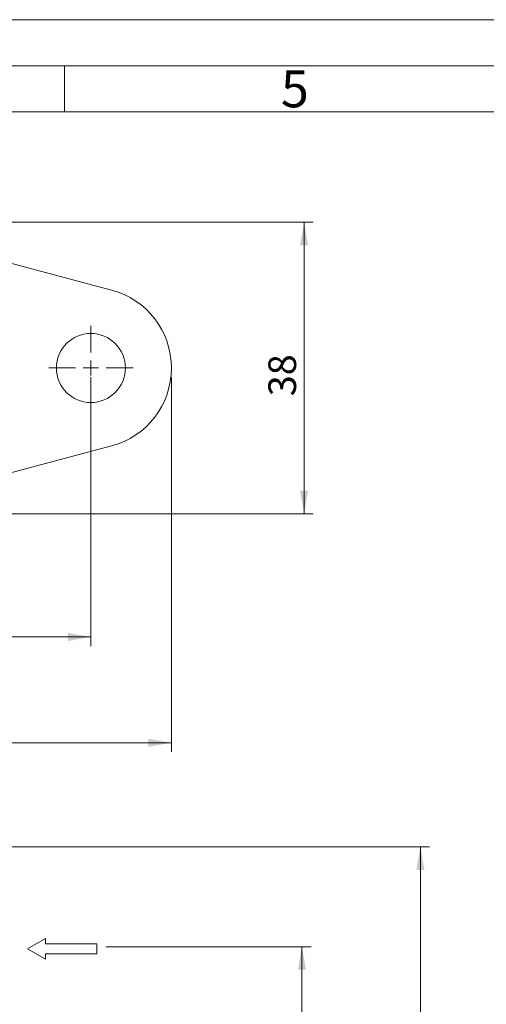
# Model space of a CAD drawing. Units: millimetres. Extents: x 0 to 682, y 0 to 365.
# Drawn here: x 155 to 206, y 190 to 297 of the extents above; entities that cross this region are included whole.
import ezdxf

# ---------------------------------------------------------------- set-up
doc = ezdxf.new("R2010")
doc.units = ezdxf.units.MM
doc.linetypes.add('SLD-Durchgehend', pattern=[0])
doc.styles.add('SLDTEXTSTYLE0', font='ARIAL.TTF', dxfattribs={"width": 0.948})
doc.dimstyles.new('SLDDIMSTYLE1', dxfattribs={"dimtxt": 3, "dimasz": 2.5, "dimexe": 0, "dimexo": 0.0625, "dimgap": 0.75, "dimtad": 1, "dimdec": 3, "dimlfac": 1.2, "dimrnd": 1e-09, "dimzin": 12, "dimdsep": 46, "dimtxsty": 'SLDTEXTSTYLE0', "dimsah": 1, "dimcen": 0.09, "dimadec": 0, "dimazin": 3, "dimtfac": 1, "dimtdec": 3, "dimtofl": 0, "dimtmove": 0, "dimatfit": 3, "dimfxl": 1, "dimfrac": 2, "dimtolj": 1, "dimtzin": 12, "dimarcsym": 0})

# ---------------------------------------------------------------- blocks, each defined once
blk = doc.blocks.new('Pfeil')
at = {"color": 7, "linetype": 'SLD-Durchgehend', "lineweight": 0}
for p, q in [((2.77, 1.6), (0, 0)), ((2.77, 0.8), (2.77, 1.6)), ((0, 0), (2.77, -1.6)), ((10.77, 0.8), (2.77, 0.8)), ((10.77, -0.8), (10.77, 0.8)), ((2.77, -1.6), (2.77, -0.8)), ((2.77, -0.8), (10.77, -0.8))]:
    blk.add_line(p, q, dxfattribs=at)
blk = doc.blocks.new('_D_1')
at = {"color": 7, "linetype": 'SLD-Durchgehend', "lineweight": 0}
for p, q in [((140.85, 207.2), (199.64, 207.2)), ((198.64, 207.2), (198.64, 70.95)), ((166.11, 70.95), (199.64, 70.95))]:
    blk.add_line(p, q, dxfattribs=at)
for points in [[(198.64, 207.2), (198.2, 204.7), (199.08, 204.7)], [(198.64, 70.95), (199.08, 73.45), (198.2, 73.45)]]:
    blk.add_solid(points, dxfattribs=at)
at = {"color": 7, "linetype": 'SLD-Durchgehend', "lineweight": 0, "insert": (194.77, 137.03), "char_height": 3, "attachment_point": 1, "rotation": 90, "style": 'SLDTEXTSTYLE0'}
blk.add_mtext('163,5', dxfattribs=at)
blk = doc.blocks.new('_D_3')
at = {"color": 7, "linetype": 'SLD-Durchgehend', "lineweight": 0}
for p, q in [((164.51, 196.36), (186.78, 196.36)), ((185.78, 196.36), (185.78, 70.95)), ((166.11, 70.95), (186.78, 70.95))]:
    blk.add_line(p, q, dxfattribs=at)
for points in [[(185.78, 196.36), (185.34, 193.86), (186.22, 193.86)], [(185.78, 70.95), (186.22, 73.45), (185.34, 73.45)]]:
    blk.add_solid(points, dxfattribs=at)
at = {"color": 7, "linetype": 'SLD-Durchgehend', "lineweight": 0, "insert": (181.91, 118.08), "char_height": 3, "attachment_point": 1, "rotation": 90, "style": 'SLDTEXTSTYLE0'}
blk.add_mtext('150,5', dxfattribs=at)
blk = doc.blocks.new('_D_5')
at = {"color": 7, "linetype": 'SLD-Durchgehend', "lineweight": 0}
for p, q in [((87.86, 258.19), (87.86, 228.99)), ((162.86, 258.19), (162.86, 228.99)), ((87.86, 229.99), (162.86, 229.99))]:
    blk.add_line(p, q, dxfattribs=at)
for points in [[(87.86, 229.99), (90.36, 229.55), (90.36, 230.43)], [(162.86, 229.99), (160.36, 230.43), (160.36, 229.55)]]:
    blk.add_solid(points, dxfattribs=at)
at = {"color": 7, "linetype": 'SLD-Durchgehend', "lineweight": 0, "insert": (124.93, 233.86), "char_height": 3, "attachment_point": 1, "style": 'SLDTEXTSTYLE0'}
blk.add_mtext('90', dxfattribs=at)
blk = doc.blocks.new('_D_6')
at = {"color": 7, "linetype": 'SLD-Durchgehend', "lineweight": 0}
for p, q in [((79.11, 258.19), (79.11, 217.51)), ((171.61, 258.19), (171.61, 217.51)), ((79.11, 218.51), (171.61, 218.51))]:
    blk.add_line(p, q, dxfattribs=at)
for points in [[(79.11, 218.51), (81.61, 218.07), (81.61, 218.95)], [(171.61, 218.51), (169.11, 218.95), (169.11, 218.07)]]:
    blk.add_solid(points, dxfattribs=at)
at = {"color": 7, "linetype": 'SLD-Durchgehend', "lineweight": 0, "insert": (124.22, 222.37), "char_height": 3, "attachment_point": 1, "style": 'SLDTEXTSTYLE0'}
blk.add_mtext('111', dxfattribs=at)
blk = doc.blocks.new('_D_7')
at = {"color": 7, "linetype": 'SLD-Durchgehend', "lineweight": 0}
for p, q in [((135.11, 275.02), (187.01, 275.02)), ((186.01, 275.02), (186.01, 243.36)), ((131.6, 243.36), (187.01, 243.36))]:
    blk.add_line(p, q, dxfattribs=at)
for points in [[(186.01, 275.02), (185.57, 272.52), (186.45, 272.52)], [(186.01, 243.36), (186.45, 245.86), (185.57, 245.86)]]:
    blk.add_solid(points, dxfattribs=at)
at = {"color": 7, "linetype": 'SLD-Durchgehend', "lineweight": 0, "insert": (182.14, 256.13), "char_height": 3, "attachment_point": 1, "rotation": 90, "style": 'SLDTEXTSTYLE0'}
blk.add_mtext('38', dxfattribs=at)
blk = doc.blocks.new('SW_CENTERMARKSYMBOL_3')
at = {"color": 0, "linetype": 'SLD-Durchgehend', "lineweight": 0}
for p, q in [((0, 1.67), (0, 4.58)), ((-1.67, 0), (-4.58, 0)), ((0, 0), (-0.83, 0)), ((0, 0), (0, 0.83)), ((0, 0), (0, -0.83)), ((0, 0), (0.83, 0)), ((1.67, 0), (4.58, 0)), ((0, -1.67), (0, -4.58))]:
    blk.add_line(p, q, dxfattribs=at)

msp = doc.modelspace()

# ---------------------------------------------------------------- linework, layer by layer
at = {"color": 7, "linetype": 'SLD-Durchgehend', "lineweight": 0}
for p, q in [((0, 297), (420, 297)), ((415, 292), (5, 292)), ((160, 292), (160, 287)), ((410, 287), (10, 287))]:
    msp.add_line(p, q, dxfattribs=at)
at = {"color": 7, "linetype": 'SLD-Durchgehend', "lineweight": 15}
for p, q in [((140.53772, 274.18397), (165.10994, 267.64686)), ((165.10994, 250.73509), (140.53772, 244.19798))]:
    msp.add_line(p, q, dxfattribs=at)
msp.add_circle((162.86036, 259.19098), 3.75, dxfattribs=at)
msp.add_arc((162.86036, 259.19098), 8.75, 284.8977124, 75.1022876, dxfattribs=at)

# ---------------------------------------------------------------- block references
at = {"color": 7, "linetype": 'SLD-Durchgehend', "lineweight": 0}
msp.add_blockref('SW_CENTERMARKSYMBOL_3', (162.86036, 259.19098), dxfattribs=at)
at = {"color": 7, "linetype": 'Continuous', "xscale": 0.7, "yscale": 0.7, "zscale": 0.7}
msp.add_blockref('Pfeil', (155.98508, 196.13972), dxfattribs=at)

# ---------------------------------------------------------------- texts
at = {"color": 7, "linetype": 'Continuous', "lineweight": 0, "insert": (183.5, 291.4896), "char_height": 4, "attachment_point": 1, "style": 'SLDTEXTSTYLE0'}
msp.add_mtext('5', dxfattribs=at)

# ---------------------------------------------------------------- dimensions: what is measured, and where the dimension line sits
at = {"color": 7, "linetype": 'SLD-Durchgehend', "lineweight": 0}
for base, p1, p2, picture, middle in [((186.01054, 243.35764), (134.11036, 275.02431), (130.5966, 243.35764), '_D_7', (186.01054, 258.41766)), ((198.63768, 70.94575), (139.84521, 207.19575), (165.10994, 70.94575), '_D_1', (198.63768, 142.19009)), ((185.77987, 70.94575), (143.56709, 196.36242), (165.10994, 70.94575), '_D_3', (185.77987, 123.23618))]:
    dim = msp.add_linear_dim(base=base, p1=p1, p2=p2, angle=90, dimstyle='SLDDIMSTYLE1', dxfattribs=at)
    dim.commit()
    dim.dimension.update_dxf_attribs({"geometry": picture, "text_midpoint": middle, "dimtype": 160})
for base, p1, p2, picture, middle in [((171.61036, 218.50575), (79.11036, 259.19098), (171.61036, 259.19098), '_D_6', (127.65417, 218.50575)), ((162.86036, 229.98824), (87.86036, 259.19098), (162.86036, 259.19098), '_D_5', (127.2202, 229.98824))]:
    dim = msp.add_linear_dim(base=base, p1=p1, p2=p2, dimstyle='SLDDIMSTYLE1', dxfattribs=at)
    dim.commit()
    dim.dimension.update_dxf_attribs({"geometry": picture, "text_midpoint": middle, "dimtype": 160})

doc.saveas('drawing.dxf')
